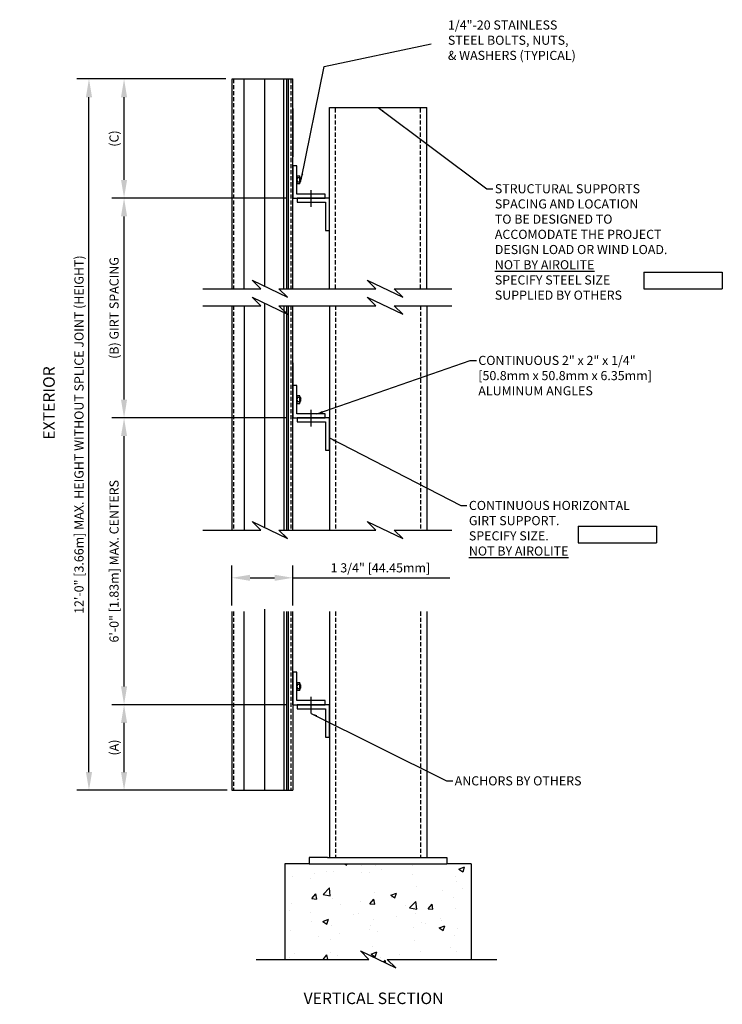
# Model space of a CAD drawing. Extents: x -27 to 131, y 20 to 186.
# Drawn here: x -27 to 16, y 125 to 186 of the extents above; entities that cross this region are included whole.
import ezdxf

# ---------------------------------------------------------------- set-up
doc = ezdxf.new("R2010")
doc.units = 0
doc.header["$MEASUREMENT"] = 0
doc.linetypes.add('HIDDEN', pattern=[0.375, 0.25, -0.125])
doc.layers.get('DEFPOINTS').update_dxf_attribs({"linetype": 'CONTINUOUS'})
for name, color, linetype in [('DIM', 4, 'CONTINUOUS'), ('DIMENSION', 1, 'CONTINUOUS'), ('HEAD', 2, 'CONTINUOUS'), ('LOUVER', 1, 'CONTINUOUS'), ('OBJECT_1', 4, 'CONTINUOUS'), ('OPTIONS', 6, 'CONTINUOUS')]:
    doc.layers.add(name, color=color, linetype=linetype)
doc.styles.add('ROMANS', font='romans')
doc.dimstyles.new('DIMDETAIL', dxfattribs={"dimscale": 6, "dimtxt": 0.09375, "dimasz": 0.1875, "dimexe": 0.125, "dimexo": 0.0625, "dimgap": 0.03125, "dimtad": 1, "dimdec": 6, "dimzin": 0, "dimdsep": 46, "dimlunit": 5, "dimtxsty": 'ROMANS', "dimcen": 0.09375, "dimclrd": 256, "dimclre": 256, "dimclrt": 256, "dimadec": 0, "dimazin": 0, "dimtfac": 1, "dimtdec": 4, "dimtofl": 0, "dimtmove": 0, "dimatfit": 3, "dimfxl": 0, "dimfrac": 2, "dimtolj": 1, "dimtzin": 0, "dimarcsym": 0})
doc.dimstyles.new('LEADER', dxfattribs={"dimscale": 2, "dimtxt": 0.09375, "dimasz": 0.1875, "dimexe": 0.125, "dimexo": 0.0625, "dimgap": 0.06, "dimtad": 0, "dimdec": 5, "dimzin": 0, "dimdsep": 46, "dimlunit": 5, "dimtxsty": 'ROMANS', "dimcen": 0.0938, "dimclrd": 256, "dimclre": 256, "dimclrt": 256, "dimadec": 0, "dimazin": 0, "dimtfac": 1, "dimtdec": 5, "dimtofl": 0, "dimtmove": 0, "dimatfit": 3, "dimfxl": 0, "dimfrac": 2, "dimtolj": 1, "dimtzin": 0, "dimarcsym": 0})

# ---------------------------------------------------------------- blocks, each defined once
blk = doc.blocks.new('*D34')
at = {"layer": 'DEFPOINTS', "color": 0}
for p in [(-20.784, 143.941), (-10.37, 143.941), (-14.138, 138.658)]:
    blk.add_point(p, dxfattribs=at)
at = {"layer": 'DIM', "lineweight": -2}
for p, q in [((-10.745, 143.941), (-21.534, 143.941)), ((-20.784, 139.783), (-20.784, 142.816)), ((-14.513, 138.658), (-21.534, 138.658))]:
    blk.add_line(p, q, dxfattribs=at)
at = {"layer": 'DIM'}
for points in [[(-20.972, 142.816), (-20.597, 142.816), (-20.784, 143.941)], [(-20.972, 139.783), (-20.597, 139.783), (-20.784, 138.658)]]:
    blk.add_solid(points, dxfattribs=at)
at = {"layer": 'DIM', "insert": (-21.4, 141.3), "char_height": 0.5625, "attachment_point": 5, "rotation": 90, "style": 'ROMANS'}
blk.add_mtext('\\A1;(A)', dxfattribs=at)
blk = doc.blocks.new('*D35')
at = {"layer": 'DEFPOINTS', "color": 0}
for p in [(-20.784, 161.634), (-10.37, 161.634), (-10.37, 143.941)]:
    blk.add_point(p, dxfattribs=at)
at = {"layer": 'DIM', "lineweight": -2}
for p, q in [((-10.745, 161.634), (-21.534, 161.634)), ((-20.784, 145.066), (-20.784, 160.509)), ((-10.745, 143.941), (-21.534, 143.941))]:
    blk.add_line(p, q, dxfattribs=at)
at = {"layer": 'DIM'}
for points in [[(-20.972, 160.509), (-20.597, 160.509), (-20.784, 161.634)], [(-20.972, 145.066), (-20.597, 145.066), (-20.784, 143.941)]]:
    blk.add_solid(points, dxfattribs=at)
at = {"layer": 'DIM', "insert": (-21.4, 152.788), "char_height": 0.5625, "attachment_point": 5, "rotation": 90, "style": 'ROMANS'}
blk.add_mtext('\\A1;6\'-0" [1.83m] MAX. CENTERS', dxfattribs=at)
blk = doc.blocks.new('*D36')
at = {"layer": 'DEFPOINTS', "color": 0}
for p in [(-20.784, 175.189), (-10.37, 175.189), (-10.37, 161.634)]:
    blk.add_point(p, dxfattribs=at)
at = {"layer": 'DIM', "lineweight": -2}
for p, q in [((-10.745, 175.189), (-21.534, 175.189)), ((-20.784, 162.759), (-20.784, 174.064)), ((-10.745, 161.634), (-21.534, 161.634))]:
    blk.add_line(p, q, dxfattribs=at)
at = {"layer": 'DIM'}
for points in [[(-20.972, 174.064), (-20.597, 174.064), (-20.784, 175.189)], [(-20.972, 162.759), (-20.597, 162.759), (-20.784, 161.634)]]:
    blk.add_solid(points, dxfattribs=at)
at = {"layer": 'DIM', "insert": (-21.4, 168.411), "char_height": 0.5625, "attachment_point": 5, "rotation": 90, "style": 'ROMANS'}
blk.add_mtext('\\A1;(B) GIRT SPACING', dxfattribs=at)
blk = doc.blocks.new('*D37')
at = {"layer": 'DEFPOINTS', "color": 0}
for p in [(-20.784, 182.54), (-14.123, 182.54), (-10.37, 175.189)]:
    blk.add_point(p, dxfattribs=at)
at = {"layer": 'DIM', "lineweight": -2}
for p, q in [((-14.498, 182.54), (-21.534, 182.54)), ((-20.784, 176.314), (-20.784, 181.415)), ((-10.745, 175.189), (-21.534, 175.189))]:
    blk.add_line(p, q, dxfattribs=at)
at = {"layer": 'DIM'}
for points in [[(-20.972, 181.415), (-20.597, 181.415), (-20.784, 182.54)], [(-20.972, 176.314), (-20.597, 176.314), (-20.784, 175.189)]]:
    blk.add_solid(points, dxfattribs=at)
at = {"layer": 'DIM', "insert": (-21.4, 178.864), "char_height": 0.5625, "attachment_point": 5, "rotation": 90, "style": 'ROMANS'}
blk.add_mtext('\\A1;(C)', dxfattribs=at)
blk = doc.blocks.new('*D38')
at = {"layer": 'DEFPOINTS', "color": 0}
for p in [(-10.37, 151.767), (-14.138, 149.68), (-10.37, 149.68)]:
    blk.add_point(p, dxfattribs=at)
at = {"layer": 'DIM', "lineweight": -2}
for p, q in [((-14.138, 150.055), (-14.138, 152.517)), ((-10.37, 150.055), (-10.37, 152.517)), ((-13.013, 151.767), (-11.495, 151.767)), ((-10.37, 151.767), (-0.7, 151.767))]:
    blk.add_line(p, q, dxfattribs=at)
at = {"layer": 'DIM'}
for points in [[(-13.013, 151.955), (-13.013, 151.58), (-14.138, 151.767)], [(-11.495, 151.955), (-11.495, 151.58), (-10.37, 151.767)]]:
    blk.add_solid(points, dxfattribs=at)
at = {"layer": 'DIM', "insert": (-4.972, 152.383), "char_height": 0.5625, "attachment_point": 5, "style": 'ROMANS'}
blk.add_mtext('\\A1;1 3/4" [44.45mm]', dxfattribs=at)
blk = doc.blocks.new('*D39')
at = {"layer": 'DEFPOINTS', "color": 0}
for p in [(-22.948, 182.54), (-14.123, 182.54), (-14.042, 138.658)]:
    blk.add_point(p, dxfattribs=at)
at = {"layer": 'DIM', "lineweight": -2}
for p, q in [((-14.498, 182.54), (-23.698, 182.54)), ((-22.948, 139.783), (-22.948, 181.415)), ((-14.417, 138.658), (-23.698, 138.658))]:
    blk.add_line(p, q, dxfattribs=at)
at = {"layer": 'DIM'}
for points in [[(-23.135, 181.415), (-22.76, 181.415), (-22.948, 182.54)], [(-23.135, 139.783), (-22.76, 139.783), (-22.948, 138.658)]]:
    blk.add_solid(points, dxfattribs=at)
at = {"layer": 'DIM', "insert": (-23.564, 160.599), "char_height": 0.5625, "attachment_point": 5, "rotation": 90, "style": 'ROMANS'}
blk.add_mtext('\\A1;{\\C4;12\'-0" [3.66m] MAX. HEIGHT WITHOUT SPLICE JOINT (HEIGHT)}', dxfattribs=at)
blk = doc.blocks.new('130326')
at = {"layer": 'OBJECT_1'}
blk.add_lwpolyline([(2, 0), (2, 0.25), (0.25, 0.25), (0.25, 2), (0, 2), (0, 0)], close=True, dxfattribs=at)
blk = doc.blocks.new('A$C262F3412')
at = {"layer": 'HEAD'}
h = blk.add_hatch(dxfattribs=at)
h.set_pattern_fill('AR-CONC', color=256, scale=0.5, style=0)
h.set_pattern_definition([(50, (-7.9478, -8.7473), (3.5863, -0.31376), [0.375, -4.125]), (355, (-7.9478, -8.7473), (-0.69376, 3.761), [0.3, -3.3]), (100.451, (-7.649, -8.7735), (2.89255, 3.4472), [0.3187, -3.5057]), (46.184, (-7.948, -7.7473), (5.3362, -0.8276), [0.5625, -6.1875]), (96.636, (-7.503, -7.8163), (4.6733, 4.8706), [0.478, -5.2586]), (351.184, (-7.948, -7.7473), (4.6733, 4.8706), [0.45, -4.95]), (21, (-7.4478, -7.9973), (2.98454, -2.0131), [0.375, -4.125]), (326, (-7.4478, -7.9973), (1.2166, 3.62575), [0.3, -3.3]), (71.451, (-7.199, -8.165), (4.2011, 1.61265), [0.3187, -3.5057]), (37.5, (-7.9478, -8.7473), (0.0608, 1.66447), [0, -3.26, 0, -3.35, 0, -3.3125]), (7.5, (-7.9478, -8.7473), (1.31535, 1.97206), [0, -1.91, 0, -3.185, 0, -1.2625]), (327.5, (-9.0628, -8.7473), (2.66911, -0.11277), [0, -1.25, 0, -3.9, 0, -5.175]), (317.5, (-9.5628, -8.7473), (2.91593, 0.50052), [0, -1.625, 0, -2.59, 0, -3.675])])
h.paths.add_polyline_path([(-4.245, 0), (-5.745, 0), (-5.745, -5.902), (-0.563, -5.902), (-1.093, -5.372), (1.093, -6.432), (0.563, -5.902), (5.745, -5.902), (5.745, 0), (4.245, 0)])
for p, q in [((-3, 46.642), (3, 46.642)), ((-3, 35.469), (-3, 46.642)), ((3, 35.469), (3, 46.642)), ((-3, 34.419), (-3, 20.582)), ((3, 34.419), (3, 20.582)), ((-3, 15.547), (-3, 0.375)), ((3, 15.547), (3, 0.375)), ((-4.245, 0), (-5.745, 0)), ((-5.745, 0), (-5.745, -5.902)), ((-3.12, 0.375), (-4.245, 0.375)), ((-4.245, 0.375), (-4.245, 0)), ((-4.245, 0), (4.245, 0)), ((-3.12, 0.375), (3.12, 0.375)), ((3.12, 0.375), (4.245, 0.375)), ((4.245, 0.375), (4.245, 0)), ((5.745, 0), (4.245, 0)), ((5.745, 0), (5.745, -5.902))]:
    blk.add_line(p, q, dxfattribs=at)
at = {"layer": 'HEAD', "linetype": 'HIDDEN'}
for p, q in [((-2.625, 35.469), (-2.625, 46.642)), ((2.625, 35.469), (2.625, 46.642)), ((-2.625, 34.419), (-2.625, 20.582)), ((2.625, 34.419), (2.625, 20.582)), ((-2.625, 15.547), (-2.625, 0.375)), ((2.625, 15.547), (2.625, 0.375))]:
    blk.add_line(p, q, dxfattribs=at)

msp = doc.modelspace()

# ---------------------------------------------------------------- linework, layer by layer
at = {"layer": 'DIM'}
for p, q in [((-9.2406444, 174.652111), (-9.2406444, 175.6775529)), ((11.2817082, 170.6233247), (16.1151198, 170.6233247)), ((11.2817082, 170.6233247), (11.2817082, 169.5829605)), ((16.1151198, 170.6233247), (16.1151198, 169.5829605)), ((11.2817082, 169.5829605), (16.1151198, 169.5829605)), ((-9.2406444, 161.0974726), (-9.2406444, 162.1229144)), ((7.2206316, 154.957128), (12.0540432, 154.957128)), ((7.2206316, 154.957128), (7.2206316, 153.9167638)), ((12.0540432, 154.957128), (12.0540432, 153.9167638)), ((7.2206316, 153.9167638), (12.0540432, 153.9167638)), ((-9.2406444, 143.4049051), (-9.2406444, 144.430347))]:
    msp.add_line(p, q, dxfattribs=at)
at = {"layer": 'HEAD'}
for p, q in [((-8.1149636, 174.7264029), (-8.1149636, 174.7264029)), ((-9.9716753, 143.9413566), (-9.9716753, 143.9413566)), ((-8.1149636, 142.4413566), (-8.1149636, 142.4413566))]:
    msp.add_line(p, q, dxfattribs=at)
at = {"layer": 'LOUVER'}
for p, q in [((-14.1234015, 182.5397939), (-10.3697381, 182.5397939)), ((-14.1234015, 169.6022706), (-14.1234015, 182.5397939)), ((-13.3734015, 169.6022706), (-13.3734015, 182.5397939)), ((-12.1197381, 182.5397939), (-12.1197381, 169.7603707)), ((-10.9515585, 182.5397939), (-10.9515585, 169.6022706)), ((-10.7632381, 182.5397939), (-10.7632381, 169.6022706)), ((-10.6657381, 182.5397939), (-10.6657381, 169.6022706)), ((-10.3697381, 169.6022706), (-10.3697381, 182.5397939)), ((-14.1234015, 154.7155774), (-14.1234015, 168.5522706)), ((-13.3734015, 168.5522706), (-13.3734015, 154.7155774)), ((-12.1197381, 168.7103707), (-12.1197381, 154.8736775)), ((-10.9359881, 168.5522706), (-10.9359881, 154.7155774)), ((-10.7632381, 168.5522706), (-10.7632381, 154.7155774)), ((-10.6657381, 168.5522706), (-10.6657381, 154.7155774)), ((-10.3697381, 154.7155774), (-10.3697381, 168.5522706)), ((-10.9359881, 154.420118), (-10.9359881, 154.2992257)), ((-10.7632381, 154.247368), (-10.7632381, 154.2153933)), ((-14.1376975, 149.6800098), (-14.1376975, 138.6581277)), ((-13.3734015, 138.6581277), (-13.3734015, 149.6800098)), ((-12.1197381, 149.8381099), (-12.1197381, 138.6581277)), ((-10.9359881, 149.6800098), (-10.9359881, 138.6581277)), ((-10.7632381, 149.6800098), (-10.7632381, 138.6581277)), ((-10.6657381, 149.6800098), (-10.6657381, 138.6581277)), ((-10.3697381, 143.9413566), (-10.3697381, 149.6800098)), ((-10.3697381, 143.9413566), (-10.3697381, 138.6581277)), ((-14.1376975, 138.6581277), (-10.3697381, 138.6581277))]:
    msp.add_line(p, q, dxfattribs=at)
at = {"layer": 'LOUVER', "linetype": 'HIDDEN'}
for p, q in [((-14.0424015, 182.5397939), (-14.0424015, 169.6022706)), ((-10.4912381, 182.5397939), (-10.4912381, 169.6022706)), ((-14.0289015, 168.5522706), (-14.0289015, 154.7155774)), ((-10.4912381, 168.5522706), (-10.4912381, 154.7155774)), ((-14.0431975, 149.6800098), (-14.0431975, 138.6581277)), ((-10.4912381, 149.6800098), (-10.4912381, 138.6581277))]:
    msp.add_line(p, q, dxfattribs=at)
at = {"layer": 'LOUVER'}
for points in [[(-15.9189475, 169.6022706), (-12.3564475, 169.6022706), (-12.8867776, 170.1326007), (-10.7011174, 169.0719405), (-11.2314475, 169.6022706), (-7.6689475, 169.6022706)], [(-8.8122358, 169.6022706), (-5.2497358, 169.6022706), (-5.7800659, 170.1326007), (-3.5944057, 169.0719405), (-4.1247358, 169.6022706), (-0.5622358, 169.6022706)], [(-15.9189475, 168.5522706), (-12.3564475, 168.5522706), (-12.8867776, 169.0826007), (-10.7011174, 168.0219405), (-11.2314475, 168.5522706), (-7.6689475, 168.5522706)], [(-8.8122358, 168.5522706), (-5.2497358, 168.5522706), (-5.7800659, 169.0826007), (-3.5944057, 168.0219405), (-4.1247358, 168.5522706), (-0.5622358, 168.5522706)], [(-15.9189475, 154.7155774), (-12.3564475, 154.7155774), (-12.8867776, 155.2459075), (-10.7011174, 154.1852474), (-11.2314475, 154.7155774), (-7.6689475, 154.7155774)], [(-8.8122358, 154.7155774), (-5.2497358, 154.7155774), (-5.7800659, 155.2459075), (-3.5944057, 154.1852474), (-4.1247358, 154.7155774), (-0.5622358, 154.7155774)], [(-12.6317641, 128.2311303), (-5.6774636, 128.2311303), (-6.2077937, 128.7614604), (-4.0221335, 127.7008002), (-4.5524636, 128.2311303), (2.2100175, 128.2311303)]]:
    msp.add_lwpolyline(points, dxfattribs=at)
at = {"layer": 'OPTIONS'}
for p, q in [((-10.3697381, 180.7264029), (-10.3697381, 177.7264029)), ((-10.3697381, 180.7264029), (-10.3697381, 180.7264029)), ((-10.1197381, 176.5010625), (-10.1197381, 176.1260625)), ((-10.0897381, 176.5635625), (-9.9647381, 176.5635625)), ((-9.9647381, 176.4385625), (-10.0897381, 176.4385625)), ((-10.0897381, 176.1885625), (-9.9647381, 176.1885625)), ((-9.9347381, 176.5010625), (-9.9347381, 176.1260625)), ((-9.9347381, 176.4001543), (-9.933819, 176.3985625)), ((-9.9191659, 176.1885625), (-9.9347381, 176.2919557)), ((-9.9347381, 176.2270524), (-9.9338662, 176.2285625)), ((-9.9338662, 176.2285625), (-9.9193074, 176.1885625)), ((-9.933819, 176.3985625), (-9.9192602, 176.4385625)), ((-9.9192131, 176.1885625), (-9.9192602, 176.4385625)), ((-9.9192131, 176.4385625), (-9.8726131, 176.3919625)), ((-9.9192131, 176.1885625), (-9.8726131, 176.2351625)), ((-9.8726131, 176.2351625), (-9.8726131, 176.3919625)), ((-9.9647381, 176.0635625), (-10.0897381, 176.0635625)), ((-10.3697381, 165.0219858), (-10.3697381, 162.0219858)), ((-10.3697381, 165.0219858), (-10.3697381, 165.0219858)), ((-10.1197381, 162.946424), (-10.1197381, 162.571424)), ((-10.0897381, 163.008924), (-9.9647381, 163.008924)), ((-9.9647381, 162.883924), (-10.0897381, 162.883924)), ((-9.9347381, 162.946424), (-9.9347381, 162.571424)), ((-9.9347381, 162.8455158), (-9.933819, 162.843924)), ((-9.933819, 162.843924), (-9.9192602, 162.883924)), ((-9.9192131, 162.633924), (-9.9192602, 162.883924)), ((-9.9192131, 162.883924), (-9.8726131, 162.837324)), ((-9.8726131, 162.680524), (-9.8726131, 162.837324)), ((-10.0897381, 162.633924), (-9.9647381, 162.633924)), ((-9.9647381, 162.508924), (-10.0897381, 162.508924)), ((-9.9191659, 162.633924), (-9.9347381, 162.7373172)), ((-9.9347381, 162.672414), (-9.9338662, 162.673924)), ((-9.9338662, 162.673924), (-9.9193074, 162.633924)), ((-9.9192131, 162.633924), (-9.8726131, 162.680524)), ((-10.3697381, 148.4413566), (-10.3697381, 148.4413566)), ((-10.1197381, 145.2538566), (-10.1197381, 144.8788566)), ((-10.0897381, 145.3163566), (-9.9647381, 145.3163566)), ((-9.9647381, 145.1913566), (-10.0897381, 145.1913566)), ((-9.9347381, 145.2538566), (-9.9347381, 144.8788566)), ((-9.933819, 145.1513566), (-9.9192602, 145.1913566)), ((-9.9192131, 144.9413566), (-9.9192602, 145.1913566)), ((-9.9192131, 145.1913566), (-9.8726131, 145.1447566)), ((-10.0897381, 144.9413566), (-9.9647381, 144.9413566)), ((-9.9647381, 144.8163566), (-10.0897381, 144.8163566)), ((-9.9347381, 145.1529483), (-9.933819, 145.1513566)), ((-9.9191659, 144.9413566), (-9.9347381, 145.0447498)), ((-9.9347381, 144.9798465), (-9.9338662, 144.9813566)), ((-9.9338662, 144.9813566), (-9.9193074, 144.9413566)), ((-9.9192131, 144.9413566), (-9.8726131, 144.9879566)), ((-9.8726131, 144.9879566), (-9.8726131, 145.1447566))]:
    msp.add_line(p, q, dxfattribs=at)
for centre, radius, start, end in [((-10.0396339, 176.5010625), 0.0801042, 128.717988351, 231.282011649), ((-9.8443214, 176.3135625), 0.2754167, 153.008533438, 206.991466562), ((-10.0396339, 176.1260625), 0.0801042, 128.717988351, 231.282011649), ((-10.0148422, 176.5010625), 0.0801042, 308.717988351, 51.282011649), ((-10.2101547, 176.3135625), 0.2754167, 333.008533438, 26.991466562), ((-10.0148422, 176.1260625), 0.0801042, 308.717988351, 51.282011649), ((-10.0396339, 162.946424), 0.0801042, 128.717988351, 231.282011649), ((-9.8443214, 162.758924), 0.2754167, 153.008533438, 206.991466562), ((-10.0148422, 162.946424), 0.0801042, 308.717988351, 51.282011649), ((-10.2101547, 162.758924), 0.2754167, 333.008533438, 26.991466562), ((-10.0396339, 162.571424), 0.0801042, 128.717988351, 231.282011649), ((-10.0148422, 162.571424), 0.0801042, 308.717988351, 51.282011649), ((-10.0396339, 145.2538566), 0.0801042, 128.717988351, 231.282011649), ((-9.8443214, 145.0663566), 0.2754167, 153.008533438, 206.991466562), ((-10.0148422, 145.2538566), 0.0801042, 308.717988351, 51.282011649), ((-10.2101547, 145.0663566), 0.2754167, 333.008533438, 26.991466562), ((-10.0396339, 144.8788566), 0.0801042, 128.717988351, 231.282011649), ((-10.0148422, 144.8788566), 0.0801042, 308.717988351, 51.282011649)]:
    msp.add_arc(centre, radius, start, end, dxfattribs=at)

# ---------------------------------------------------------------- block references
at = {"layer": 'DIMENSION'}
for name, p in [('A$C262F3412', (-5.1149636, 134.1332498)), ('130326', (-10.3697381, 175.1885625)), ('130326', (-10.3697381, 161.633924)), ('130326', (-10.3697381, 143.9413566))]:
    msp.add_blockref(name, p, dxfattribs=at)
at = {"layer": 'DIMENSION', "rotation": 180}
for p in [(-8.1149636, 175.1885625), (-8.1149636, 161.633924), (-8.1149636, 143.9413566)]:
    msp.add_blockref('130326', p, dxfattribs=at)

# ---------------------------------------------------------------- texts
at = {"layer": 'DIM', "style": 'ROMANS'}
msp.add_text('%%UEXTERIOR', height=0.712084024, rotation=90, dxfattribs=at).set_placement((-25.0587427, 160.2924931))
msp.add_text('VERTICAL SECTION ', height=0.712084024, dxfattribs=at).set_placement((-9.7096415, 125.4704558))
at = {"layer": 'DIM', "char_height": 0.5625, "attachment_point": 1, "style": 'ROMANS'}
for s, insert in [('1/4"-20 STAINLESS\\PSTEEL BOLTS, NUTS,\\P& WASHERS (TYPICAL)', (-0.8092264, 186.1488631)), ('STRUCTURAL SUPPORTS\\PSPACING AND LOCATION\\PTO BE DESIGNED TO \\PACCOMODATE THE PROJECT\\PDESIGN LOAD OR WIND LOAD.\\P{\\LNOT BY AIROLITE\\P}SPECIFY STEEL SIZE\\PSUPPLIED BY OTHERS', (2.0845796, 176.0490894)), ('CONTINUOUS 2" x 2" x 1/4"\\P[50.8mm x 50.8mm x 6.35mm]\\PALUMINUM ANGLES', (1.0652785, 165.4596147)), ('CONTINUOUS HORIZONTAL\\PGIRT SUPPORT.\\PSPECIFY SIZE.\\P\\LNOT BY AIROLITE', (0.4845883, 156.5131469)), ('ANCHORS BY OTHERS', (-0.3910925, 139.5236665))]:
    msp.add_mtext(s, dxfattribs=dict(at, insert=insert))

# ---------------------------------------------------------------- dimensions: what is measured, and where the dimension line sits
at = {"layer": 'DIM'}
for base, p1, p2, text, picture, middle in [((-22.9479323, 182.5397939), (-14.0424015, 138.6581277), (-14.1234015, 182.5397939), '{\\C4;12\'-0" [3.66m] MAX. HEIGHT WITHOUT SPLICE JOINT (HEIGHT)}', '*D39', (-23.5640037, 160.5989608)), ((-20.7841266, 182.5397939), (-10.3697381, 175.1885625), (-14.1234015, 182.5397939), '(C)', '*D37', (-21.4001981, 178.8641782)), ((-20.7841266, 175.1885625), (-10.3697381, 161.633924), (-10.3697381, 175.1885625), '(B) GIRT SPACING', '*D36', (-21.4001981, 168.4112433)), ((-20.7841266, 161.633924), (-10.3697381, 143.9413566), (-10.3697381, 161.633924), '6\'-0" [1.83m] MAX. CENTERS', '*D35', (-21.4001981, 152.7876403)), ((-20.7841266, 143.9413566), (-14.1376975, 138.6581277), (-10.3697381, 143.9413566), '(A)', '*D34', (-21.4001981, 141.2997421))]:
    dim = msp.add_linear_dim(base=base, p1=p1, p2=p2, angle=90, text=text, dimstyle='DIMDETAIL', override={"dimpost": '"'}, dxfattribs=at)
    dim.commit()
    dim.dimension.update_dxf_attribs({"geometry": picture, "text_midpoint": middle})
dim = msp.add_linear_dim(base=(-10.3697381, 151.7670298), p1=(-14.1376975, 149.6800098), p2=(-10.3697381, 149.6800098), text='1 3/4" [44.45mm]', dimstyle='DIMDETAIL', override={"dimpost": '"'}, dxfattribs=at)
dim.commit()
dim.dimension.update_dxf_attribs({"geometry": '*D38', "text_midpoint": (-4.9724166, 152.3831012)})

# ---------------------------------------------------------------- leaders
msp.add_leader([(-9.8692002, 176.3135625), (-8.432332, 183.2984395), (-1.846384, 184.6977383)], dimstyle='LEADER', override={"dimgap": 0.06, "dimtad": 0}, dxfattribs=at)
at = {"layer": 'DIM', "annotation_type": 0, "has_hookline": 1, "hookline_direction": 0}
for points, text_width in [([(-5.1149636, 180.7748544), (1.5895796, 175.7678394), (1.9645796, 175.7678394)], 12.6160714), ([(-8.8880264, 161.883924), (0.5702785, 165.1783647), (0.9452785, 165.1783647)], 14.1160714), ([(-8.1149636, 160.3943855), (-0.0104117, 156.2318969), (0.3645883, 156.2318969)], 10.7678571), ([(-9.2406444, 143.4049051), (-0.8860925, 139.2424165), (-0.5110925, 139.2424165)], 9.1875)]:
    msp.add_leader(points, dimstyle='LEADER', dxfattribs=dict(at, text_width=text_width))

doc.saveas('drawing.dxf')
